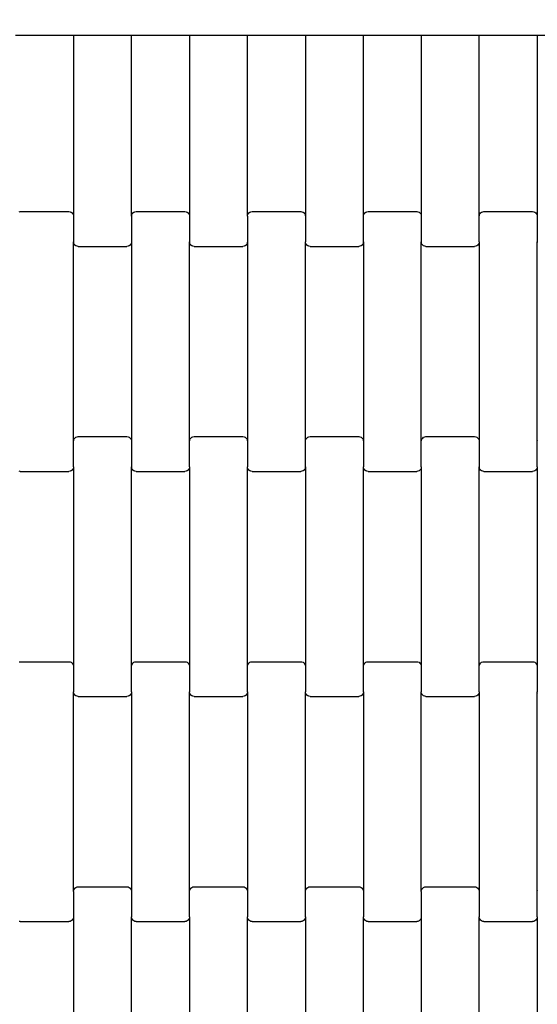
# Model space of a CAD drawing. Units: millimetres. Extents: x -1476 to 11534, y -370 to 13209.
# Drawn here: x 8936 to 9160, y 4935 to 5360 of the extents above; entities that cross this region are included whole.
import ezdxf

# ---------------------------------------------------------------- set-up
doc = ezdxf.new("R2010")
doc.units = ezdxf.units.MM
doc.layers.add('Dimensions', color=7, linetype='Continuous')
doc.styles.get("Standard").update_dxf_attribs({"font": 'arial.ttf'})
doc.dimstyles.new('Leikkiset keinu', dxfattribs={"dimtxt": 150, "dimasz": 2.5, "dimexe": 0.06, "dimexo": 0.625, "dimtad": 0, "dimtih": 1, "dimtoh": 1, "dimdec": 0, "dimtxsty": 'Standard', "dimcen": 2.5, "dimadec": 0, "dimazin": 0, "dimtfac": 1, "dimtmove": 0, "dimatfit": 3, "dimfxl": 1, "dimarcsym": 0})

# ---------------------------------------------------------------- blocks, each defined once
blk = doc.blocks.new('*D3')
at = {"layer": 'Defpoints', "color": 0}
for p in [(411, 6603.78), (11532.62, 3541.56), (11532.62, -271.21)]:
    blk.add_point(p, dxfattribs=at)
at = {"layer": 'Dimensions', "color": 0, "lineweight": -2}
for p, q in [((411, 6603.15), (411, -271.27)), ((11532.62, 3540.93), (11532.62, -271.27)), ((413.5, -271.21), (5697.13, -271.21)), ((11530.12, -271.21), (6246.48, -271.21))]:
    blk.add_line(p, q, dxfattribs=at)
at = {"layer": 'Dimensions', "color": 0}
for points in [[(413.5, -270.79), (413.5, -271.62), (411, -271.21)], [(11530.12, -271.62), (11530.12, -270.79), (11532.62, -271.21)]]:
    blk.add_solid(points, dxfattribs=at)
at = {"layer": 'Dimensions', "color": 0, "insert": (5971.81, -271.21), "char_height": 150, "attachment_point": 5}
blk.add_mtext('11122', dxfattribs=at)
blk = doc.blocks.new('*D5')
at = {"layer": 'Defpoints', "color": 0}
for p in [(2162.14, 6453.57), (9786.47, 3660.78), (9786.47, 247.03)]:
    blk.add_point(p, dxfattribs=at)
at = {"layer": 'Dimensions', "color": 0, "lineweight": -2}
for p, q in [((2162.14, 6452.95), (2162.14, 246.97)), ((9786.47, 3660.15), (9786.47, 246.97)), ((2164.64, 247.03), (5750.85, 247.03)), ((9783.97, 247.03), (6197.75, 247.03))]:
    blk.add_line(p, q, dxfattribs=at)
at = {"layer": 'Dimensions', "color": 0}
for points in [[(2164.64, 247.45), (2164.64, 246.62), (2162.14, 247.03)], [(9783.97, 246.62), (9783.97, 247.45), (9786.47, 247.03)]]:
    blk.add_solid(points, dxfattribs=at)
at = {"layer": 'Dimensions', "color": 0, "insert": (5974.3, 247.03), "char_height": 150, "attachment_point": 5}
blk.add_mtext('7624', dxfattribs=at)

msp = doc.modelspace()

# ---------------------------------------------------------------- linework, layer by layer
for p, q in [((8934.55, 5352.78), (8959.55, 5352.78)), ((8959.55, 5352.78), (8959.55, 5274.78)), ((8959.55, 5352.78), (8984.55, 5352.78)), ((8984.55, 5274.78), (8984.55, 5352.78)), ((8984.55, 5352.78), (9009.55, 5352.78)), ((9009.55, 5352.78), (9009.55, 5274.78)), ((9009.55, 5352.78), (9034.55, 5352.78)), ((9034.55, 5274.78), (9034.55, 5352.78)), ((9034.55, 5352.78), (9059.55, 5352.78)), ((9059.55, 5352.78), (9059.55, 5274.78)), ((9059.55, 5352.78), (9084.55, 5352.78)), ((9084.55, 5274.78), (9084.55, 5352.78)), ((9084.55, 5352.78), (9109.55, 5352.78)), ((9109.55, 5352.78), (9109.55, 5274.78)), ((9109.55, 5352.78), (9134.55, 5352.78)), ((9134.55, 5274.78), (9134.55, 5352.78)), ((9134.55, 5352.78), (9159.55, 5352.78)), ((9159.55, 5352.78), (9159.55, 5274.78)), ((9159.55, 5352.78), (9184.55, 5352.78)), ((8936.03, 5276.72), (8936.55, 5276.79)), ((8936.55, 5276.79), (8957.55, 5276.79)), ((8957.55, 5276.79), (8958.07, 5276.72)), ((8958.07, 5276.72), (8958.55, 5276.52)), ((8958.55, 5276.52), (8958.96, 5276.2)), ((8958.96, 5276.2), (8959.28, 5275.78)), ((8959.28, 5275.78), (8959.48, 5275.3)), ((8984.62, 5275.3), (8984.82, 5275.78)), ((8984.82, 5275.78), (8985.14, 5276.2)), ((8985.14, 5276.2), (8985.55, 5276.52)), ((8985.55, 5276.52), (8986.03, 5276.72)), ((8986.03, 5276.72), (8986.55, 5276.79)), ((8986.55, 5276.79), (9007.55, 5276.79)), ((9007.55, 5276.79), (9008.07, 5276.72)), ((9008.07, 5276.72), (9008.55, 5276.52)), ((9008.55, 5276.52), (9008.96, 5276.2)), ((9008.96, 5276.2), (9009.28, 5275.78)), ((9009.28, 5275.78), (9009.48, 5275.3)), ((9034.62, 5275.3), (9034.82, 5275.78)), ((9034.82, 5275.78), (9035.14, 5276.2)), ((9035.14, 5276.2), (9035.55, 5276.52)), ((9035.55, 5276.52), (9036.03, 5276.72)), ((9036.03, 5276.72), (9036.55, 5276.79)), ((9036.55, 5276.79), (9057.55, 5276.79)), ((9057.55, 5276.79), (9058.07, 5276.72)), ((9058.07, 5276.72), (9058.55, 5276.52)), ((9058.55, 5276.52), (9058.96, 5276.2)), ((9058.96, 5276.2), (9059.28, 5275.78)), ((9059.28, 5275.78), (9059.48, 5275.3)), ((9084.62, 5275.3), (9084.82, 5275.78)), ((9084.82, 5275.78), (9085.14, 5276.2)), ((9085.14, 5276.2), (9085.55, 5276.52)), ((9085.55, 5276.52), (9086.03, 5276.72)), ((9086.03, 5276.72), (9086.55, 5276.79)), ((9086.55, 5276.79), (9107.55, 5276.79)), ((9107.55, 5276.79), (9108.07, 5276.72)), ((9108.07, 5276.72), (9108.55, 5276.52)), ((9108.55, 5276.52), (9108.96, 5276.2)), ((9108.96, 5276.2), (9109.28, 5275.78)), ((9109.28, 5275.78), (9109.48, 5275.3)), ((9134.62, 5275.3), (9134.82, 5275.78)), ((9134.82, 5275.78), (9135.14, 5276.2)), ((9135.14, 5276.2), (9135.55, 5276.52)), ((9135.55, 5276.52), (9136.03, 5276.72)), ((9136.03, 5276.72), (9136.55, 5276.79)), ((9136.55, 5276.79), (9157.55, 5276.79)), ((9157.55, 5276.79), (9158.07, 5276.72)), ((9158.07, 5276.72), (9158.55, 5276.52)), ((9158.55, 5276.52), (9158.96, 5276.2)), ((9158.96, 5276.2), (9159.28, 5275.78)), ((9159.28, 5275.78), (9159.48, 5275.3)), ((8959.48, 5275.3), (8959.55, 5274.78)), ((8959.55, 5274.78), (8959.55, 5263.8)), ((8984.55, 5274.78), (8984.62, 5275.3)), ((8984.55, 5274.78), (8984.55, 5263.8)), ((9009.48, 5275.3), (9009.55, 5274.78)), ((9009.55, 5274.78), (9009.55, 5263.8)), ((9034.55, 5274.78), (9034.62, 5275.3)), ((9034.55, 5274.78), (9034.55, 5263.8)), ((9059.48, 5275.3), (9059.55, 5274.78)), ((9059.55, 5274.78), (9059.55, 5263.8)), ((9084.55, 5274.78), (9084.62, 5275.3)), ((9084.55, 5263.8), (9084.55, 5274.78)), ((9109.48, 5275.3), (9109.55, 5274.78)), ((9109.55, 5274.78), (9109.55, 5263.8)), ((9134.55, 5274.78), (9134.62, 5275.3)), ((9134.55, 5263.8), (9134.55, 5274.78)), ((9159.48, 5275.3), (9159.55, 5274.78)), ((9159.55, 5274.78), (9159.55, 5263.8)), ((8959.62, 5263.28), (8959.55, 5263.8)), ((8959.55, 5177.78), (8959.55, 5263.8)), ((8959.82, 5262.8), (8959.62, 5263.28)), ((8960.14, 5262.38), (8959.82, 5262.8)), ((8984.28, 5262.8), (8983.96, 5262.38)), ((8984.48, 5263.28), (8984.28, 5262.8)), ((8984.55, 5263.8), (8984.48, 5263.28)), ((8984.55, 5263.8), (8984.55, 5177.78)), ((9009.62, 5263.28), (9009.55, 5263.8)), ((9009.55, 5177.78), (9009.55, 5263.8)), ((9009.82, 5262.8), (9009.62, 5263.28)), ((9010.14, 5262.38), (9009.82, 5262.8)), ((9034.28, 5262.8), (9033.96, 5262.38)), ((9034.48, 5263.28), (9034.28, 5262.8)), ((9034.55, 5263.8), (9034.48, 5263.28)), ((9034.55, 5263.8), (9034.55, 5177.78)), ((9059.62, 5263.28), (9059.55, 5263.8)), ((9059.55, 5177.78), (9059.55, 5263.8)), ((9059.82, 5262.8), (9059.62, 5263.28)), ((9060.14, 5262.38), (9059.82, 5262.8)), ((9084.28, 5262.8), (9083.96, 5262.38)), ((9084.48, 5263.28), (9084.28, 5262.8)), ((9084.55, 5263.8), (9084.48, 5263.28)), ((9084.55, 5263.8), (9084.55, 5177.78)), ((9109.62, 5263.28), (9109.55, 5263.8)), ((9109.55, 5177.78), (9109.55, 5263.8)), ((9109.82, 5262.8), (9109.62, 5263.28)), ((9110.14, 5262.38), (9109.82, 5262.8)), ((9134.28, 5262.8), (9133.96, 5262.38)), ((9134.48, 5263.28), (9134.28, 5262.8)), ((9134.55, 5263.8), (9134.48, 5263.28)), ((9134.55, 5263.8), (9134.55, 5177.78)), ((9159.62, 5263.28), (9159.55, 5263.8)), ((9159.55, 5177.78), (9159.55, 5263.8)), ((8960.55, 5262.06), (8960.14, 5262.38)), ((8961.03, 5261.86), (8960.55, 5262.06)), ((8961.55, 5261.79), (8961.03, 5261.86)), ((8961.55, 5261.79), (8982.55, 5261.79)), ((8983.07, 5261.86), (8982.55, 5261.79)), ((8983.55, 5262.06), (8983.07, 5261.86)), ((8983.96, 5262.38), (8983.55, 5262.06)), ((9010.55, 5262.06), (9010.14, 5262.38)), ((9011.03, 5261.86), (9010.55, 5262.06)), ((9011.55, 5261.79), (9011.03, 5261.86)), ((9011.55, 5261.79), (9032.55, 5261.79)), ((9033.07, 5261.86), (9032.55, 5261.79)), ((9033.55, 5262.06), (9033.07, 5261.86)), ((9033.96, 5262.38), (9033.55, 5262.06)), ((9060.55, 5262.06), (9060.14, 5262.38)), ((9061.03, 5261.86), (9060.55, 5262.06)), ((9061.55, 5261.79), (9061.03, 5261.86)), ((9061.55, 5261.79), (9082.55, 5261.79)), ((9083.07, 5261.86), (9082.55, 5261.79)), ((9083.55, 5262.06), (9083.07, 5261.86)), ((9083.96, 5262.38), (9083.55, 5262.06)), ((9110.55, 5262.06), (9110.14, 5262.38)), ((9111.03, 5261.86), (9110.55, 5262.06)), ((9111.55, 5261.79), (9111.03, 5261.86)), ((9111.55, 5261.79), (9132.55, 5261.79)), ((9133.07, 5261.86), (9132.55, 5261.79)), ((9133.55, 5262.06), (9133.07, 5261.86)), ((9133.96, 5262.38), (9133.55, 5262.06)), ((8959.55, 5177.78), (8959.62, 5178.3)), ((8959.55, 5166.8), (8959.55, 5177.78)), ((8959.62, 5178.3), (8959.82, 5178.78)), ((8959.82, 5178.78), (8960.14, 5179.2)), ((8960.14, 5179.2), (8960.55, 5179.52)), ((8960.55, 5179.52), (8961.03, 5179.72)), ((8961.03, 5179.72), (8961.55, 5179.79)), ((8961.55, 5179.79), (8982.55, 5179.79)), ((8982.55, 5179.79), (8983.07, 5179.72)), ((8983.07, 5179.72), (8983.55, 5179.52)), ((8983.55, 5179.52), (8983.96, 5179.2)), ((8983.96, 5179.2), (8984.28, 5178.78)), ((8984.28, 5178.78), (8984.48, 5178.3)), ((8984.48, 5178.3), (8984.55, 5177.78)), ((8984.55, 5177.78), (8984.55, 5166.8)), ((9009.55, 5177.78), (9009.62, 5178.3)), ((9009.55, 5166.8), (9009.55, 5177.78)), ((9009.62, 5178.3), (9009.82, 5178.78)), ((9009.82, 5178.78), (9010.14, 5179.2)), ((9010.14, 5179.2), (9010.55, 5179.52)), ((9010.55, 5179.52), (9011.03, 5179.72)), ((9011.03, 5179.72), (9011.55, 5179.79)), ((9011.55, 5179.79), (9032.55, 5179.79)), ((9032.55, 5179.79), (9033.07, 5179.72)), ((9033.07, 5179.72), (9033.55, 5179.52)), ((9033.55, 5179.52), (9033.96, 5179.2)), ((9033.96, 5179.2), (9034.28, 5178.78)), ((9034.28, 5178.78), (9034.48, 5178.3)), ((9034.48, 5178.3), (9034.55, 5177.78)), ((9034.55, 5177.78), (9034.55, 5166.8)), ((9059.55, 5177.78), (9059.62, 5178.3)), ((9059.55, 5166.8), (9059.55, 5177.78)), ((9059.62, 5178.3), (9059.82, 5178.78)), ((9059.82, 5178.78), (9060.14, 5179.2)), ((9060.14, 5179.2), (9060.55, 5179.52)), ((9060.55, 5179.52), (9061.03, 5179.72)), ((9061.03, 5179.72), (9061.55, 5179.79)), ((9061.55, 5179.79), (9082.55, 5179.79)), ((9082.55, 5179.79), (9083.07, 5179.72)), ((9083.07, 5179.72), (9083.55, 5179.52)), ((9083.55, 5179.52), (9083.96, 5179.2)), ((9083.96, 5179.2), (9084.28, 5178.78)), ((9084.28, 5178.78), (9084.48, 5178.3)), ((9084.48, 5178.3), (9084.55, 5177.78)), ((9084.55, 5177.78), (9084.55, 5166.8)), ((9109.55, 5177.78), (9109.62, 5178.3)), ((9109.55, 5166.8), (9109.55, 5177.78)), ((9109.62, 5178.3), (9109.82, 5178.78)), ((9109.82, 5178.78), (9110.14, 5179.2)), ((9110.14, 5179.2), (9110.55, 5179.52)), ((9110.55, 5179.52), (9111.03, 5179.72)), ((9111.03, 5179.72), (9111.55, 5179.79)), ((9111.55, 5179.79), (9132.55, 5179.79)), ((9132.55, 5179.79), (9133.07, 5179.72)), ((9133.07, 5179.72), (9133.55, 5179.52)), ((9133.55, 5179.52), (9133.96, 5179.2)), ((9133.96, 5179.2), (9134.28, 5178.78)), ((9134.28, 5178.78), (9134.48, 5178.3)), ((9134.48, 5178.3), (9134.55, 5177.78)), ((9134.55, 5177.78), (9134.55, 5166.8)), ((9159.55, 5177.78), (9159.62, 5178.3)), ((9159.55, 5166.8), (9159.55, 5177.78)), ((8958.55, 5165.06), (8958.07, 5164.86)), ((8958.96, 5165.38), (8958.55, 5165.06)), ((8959.28, 5165.8), (8958.96, 5165.38)), ((8959.48, 5166.28), (8959.28, 5165.8)), ((8959.55, 5166.8), (8959.48, 5166.28)), ((8959.55, 5166.8), (8959.55, 5080.78)), ((8984.62, 5166.28), (8984.55, 5166.8)), ((8984.55, 5080.78), (8984.55, 5166.8)), ((8984.82, 5165.8), (8984.62, 5166.28)), ((8985.14, 5165.38), (8984.82, 5165.8)), ((8985.55, 5165.06), (8985.14, 5165.38)), ((8986.03, 5164.86), (8985.55, 5165.06)), ((9008.55, 5165.06), (9008.07, 5164.86)), ((9008.96, 5165.38), (9008.55, 5165.06)), ((9009.28, 5165.8), (9008.96, 5165.38)), ((9009.48, 5166.28), (9009.28, 5165.8)), ((9009.55, 5166.8), (9009.48, 5166.28)), ((9009.55, 5166.8), (9009.55, 5080.78)), ((9034.62, 5166.28), (9034.55, 5166.8)), ((9034.55, 5080.78), (9034.55, 5166.8)), ((9034.82, 5165.8), (9034.62, 5166.28)), ((9035.14, 5165.38), (9034.82, 5165.8)), ((9035.55, 5165.06), (9035.14, 5165.38)), ((9036.03, 5164.86), (9035.55, 5165.06)), ((9058.55, 5165.06), (9058.07, 5164.86)), ((9058.96, 5165.38), (9058.55, 5165.06)), ((9059.28, 5165.8), (9058.96, 5165.38)), ((9059.48, 5166.28), (9059.28, 5165.8)), ((9059.55, 5166.8), (9059.48, 5166.28)), ((9059.55, 5166.8), (9059.55, 5080.78)), ((9084.62, 5166.28), (9084.55, 5166.8)), ((9084.55, 5080.78), (9084.55, 5166.8)), ((9084.82, 5165.8), (9084.62, 5166.28)), ((9085.14, 5165.38), (9084.82, 5165.8)), ((9085.55, 5165.06), (9085.14, 5165.38)), ((9086.03, 5164.86), (9085.55, 5165.06)), ((9108.55, 5165.06), (9108.07, 5164.86)), ((9108.96, 5165.38), (9108.55, 5165.06)), ((9109.28, 5165.8), (9108.96, 5165.38)), ((9109.48, 5166.28), (9109.28, 5165.8)), ((9109.55, 5166.8), (9109.48, 5166.28)), ((9109.55, 5166.8), (9109.55, 5080.78)), ((9134.62, 5166.28), (9134.55, 5166.8)), ((9134.55, 5080.78), (9134.55, 5166.8)), ((9134.82, 5165.8), (9134.62, 5166.28)), ((9135.14, 5165.38), (9134.82, 5165.8)), ((9135.55, 5165.06), (9135.14, 5165.38)), ((9136.03, 5164.86), (9135.55, 5165.06)), ((9158.55, 5165.06), (9158.07, 5164.86)), ((9158.96, 5165.38), (9158.55, 5165.06)), ((9159.28, 5165.8), (9158.96, 5165.38)), ((9159.48, 5166.28), (9159.28, 5165.8)), ((9159.55, 5166.8), (9159.48, 5166.28)), ((9159.55, 5166.8), (9159.55, 5080.78)), ((8936.55, 5164.79), (8936.03, 5164.86)), ((8936.55, 5164.79), (8957.55, 5164.79)), ((8958.07, 5164.86), (8957.55, 5164.79)), ((8986.55, 5164.79), (8986.03, 5164.86)), ((8986.55, 5164.79), (9007.55, 5164.79)), ((9008.07, 5164.86), (9007.55, 5164.79)), ((9036.55, 5164.79), (9036.03, 5164.86)), ((9036.55, 5164.79), (9057.55, 5164.79)), ((9058.07, 5164.86), (9057.55, 5164.79)), ((9086.55, 5164.79), (9086.03, 5164.86)), ((9086.55, 5164.79), (9107.55, 5164.79)), ((9108.07, 5164.86), (9107.55, 5164.79)), ((9136.55, 5164.79), (9136.03, 5164.86)), ((9136.55, 5164.79), (9157.55, 5164.79)), ((9158.07, 5164.86), (9157.55, 5164.79)), ((8936.03, 5082.72), (8936.55, 5082.79)), ((8936.55, 5082.79), (8957.55, 5082.79)), ((8957.55, 5082.79), (8958.07, 5082.72)), ((8958.07, 5082.72), (8958.55, 5082.52)), ((8958.55, 5082.52), (8958.96, 5082.2)), ((8958.96, 5082.2), (8959.28, 5081.78)), ((8959.28, 5081.78), (8959.48, 5081.3)), ((8959.48, 5081.3), (8959.55, 5080.78)), ((8959.55, 5080.78), (8959.55, 5069.8)), ((8984.55, 5080.78), (8984.62, 5081.3)), ((8984.55, 5069.8), (8984.55, 5080.78)), ((8984.62, 5081.3), (8984.82, 5081.78)), ((8984.82, 5081.78), (8985.14, 5082.2)), ((8985.14, 5082.2), (8985.55, 5082.52)), ((8985.55, 5082.52), (8986.03, 5082.72)), ((8986.03, 5082.72), (8986.55, 5082.79)), ((8986.55, 5082.79), (9007.55, 5082.79)), ((9007.55, 5082.79), (9008.07, 5082.72)), ((9008.07, 5082.72), (9008.55, 5082.52)), ((9008.55, 5082.52), (9008.96, 5082.2)), ((9008.96, 5082.2), (9009.28, 5081.78)), ((9009.28, 5081.78), (9009.48, 5081.3)), ((9009.48, 5081.3), (9009.55, 5080.78)), ((9009.55, 5080.78), (9009.55, 5069.8)), ((9034.55, 5080.78), (9034.62, 5081.3)), ((9034.55, 5069.8), (9034.55, 5080.78)), ((9034.62, 5081.3), (9034.82, 5081.78)), ((9034.82, 5081.78), (9035.14, 5082.2)), ((9035.14, 5082.2), (9035.55, 5082.52)), ((9035.55, 5082.52), (9036.03, 5082.72)), ((9036.03, 5082.72), (9036.55, 5082.79)), ((9036.55, 5082.79), (9057.55, 5082.79)), ((9057.55, 5082.79), (9058.07, 5082.72)), ((9058.07, 5082.72), (9058.55, 5082.52)), ((9058.55, 5082.52), (9058.96, 5082.2)), ((9058.96, 5082.2), (9059.28, 5081.78)), ((9059.28, 5081.78), (9059.48, 5081.3)), ((9059.48, 5081.3), (9059.55, 5080.78)), ((9059.55, 5080.78), (9059.55, 5069.8)), ((9084.55, 5080.78), (9084.62, 5081.3)), ((9084.55, 5069.8), (9084.55, 5080.78)), ((9084.62, 5081.3), (9084.82, 5081.78)), ((9084.82, 5081.78), (9085.14, 5082.2)), ((9085.14, 5082.2), (9085.55, 5082.52)), ((9085.55, 5082.52), (9086.03, 5082.72)), ((9086.03, 5082.72), (9086.55, 5082.79)), ((9086.55, 5082.79), (9107.55, 5082.79)), ((9107.55, 5082.79), (9108.07, 5082.72)), ((9108.07, 5082.72), (9108.55, 5082.52)), ((9108.55, 5082.52), (9108.96, 5082.2)), ((9108.96, 5082.2), (9109.28, 5081.78)), ((9109.28, 5081.78), (9109.48, 5081.3)), ((9109.48, 5081.3), (9109.55, 5080.78)), ((9109.55, 5080.78), (9109.55, 5069.8)), ((9134.55, 5080.78), (9134.62, 5081.3)), ((9134.55, 5069.8), (9134.55, 5080.78)), ((9134.62, 5081.3), (9134.82, 5081.78)), ((9134.82, 5081.78), (9135.14, 5082.2)), ((9135.14, 5082.2), (9135.55, 5082.52)), ((9135.55, 5082.52), (9136.03, 5082.72)), ((9136.03, 5082.72), (9136.55, 5082.79)), ((9136.55, 5082.79), (9157.55, 5082.79)), ((9157.55, 5082.79), (9158.07, 5082.72)), ((9158.07, 5082.72), (9158.55, 5082.52)), ((9158.55, 5082.52), (9158.96, 5082.2)), ((9158.96, 5082.2), (9159.28, 5081.78)), ((9159.28, 5081.78), (9159.48, 5081.3)), ((9159.48, 5081.3), (9159.55, 5080.78)), ((9159.55, 5080.78), (9159.55, 5069.8)), ((8959.62, 5069.28), (8959.55, 5069.8)), ((8959.55, 4983.78), (8959.55, 5069.8)), ((8959.82, 5068.8), (8959.62, 5069.28)), ((8960.14, 5068.38), (8959.82, 5068.8)), ((8960.55, 5068.06), (8960.14, 5068.38)), ((8961.03, 5067.86), (8960.55, 5068.06)), ((8961.55, 5067.79), (8961.03, 5067.86)), ((8961.55, 5067.79), (8982.55, 5067.79)), ((8983.07, 5067.86), (8982.55, 5067.79)), ((8983.55, 5068.06), (8983.07, 5067.86)), ((8983.96, 5068.38), (8983.55, 5068.06)), ((8984.28, 5068.8), (8983.96, 5068.38)), ((8984.48, 5069.28), (8984.28, 5068.8)), ((8984.55, 5069.8), (8984.48, 5069.28)), ((8984.55, 5069.8), (8984.55, 4983.78)), ((9009.62, 5069.28), (9009.55, 5069.8)), ((9009.55, 4983.78), (9009.55, 5069.8)), ((9009.82, 5068.8), (9009.62, 5069.28)), ((9010.14, 5068.38), (9009.82, 5068.8)), ((9010.55, 5068.06), (9010.14, 5068.38)), ((9011.03, 5067.86), (9010.55, 5068.06)), ((9011.55, 5067.79), (9011.03, 5067.86)), ((9011.55, 5067.79), (9032.55, 5067.79)), ((9033.07, 5067.86), (9032.55, 5067.79)), ((9033.55, 5068.06), (9033.07, 5067.86)), ((9033.96, 5068.38), (9033.55, 5068.06)), ((9034.28, 5068.8), (9033.96, 5068.38)), ((9034.48, 5069.28), (9034.28, 5068.8)), ((9034.55, 5069.8), (9034.48, 5069.28)), ((9034.55, 5069.8), (9034.55, 4983.78)), ((9059.62, 5069.28), (9059.55, 5069.8)), ((9059.55, 4983.78), (9059.55, 5069.8)), ((9059.82, 5068.8), (9059.62, 5069.28)), ((9060.14, 5068.38), (9059.82, 5068.8)), ((9060.55, 5068.06), (9060.14, 5068.38)), ((9061.03, 5067.86), (9060.55, 5068.06)), ((9061.55, 5067.79), (9061.03, 5067.86)), ((9061.55, 5067.79), (9082.55, 5067.79)), ((9083.07, 5067.86), (9082.55, 5067.79)), ((9083.55, 5068.06), (9083.07, 5067.86)), ((9083.96, 5068.38), (9083.55, 5068.06)), ((9084.28, 5068.8), (9083.96, 5068.38)), ((9084.48, 5069.28), (9084.28, 5068.8)), ((9084.55, 5069.8), (9084.48, 5069.28)), ((9084.55, 5069.8), (9084.55, 4983.78)), ((9109.62, 5069.28), (9109.55, 5069.8)), ((9109.55, 4983.78), (9109.55, 5069.8)), ((9109.82, 5068.8), (9109.62, 5069.28)), ((9110.14, 5068.38), (9109.82, 5068.8)), ((9110.55, 5068.06), (9110.14, 5068.38)), ((9111.03, 5067.86), (9110.55, 5068.06)), ((9111.55, 5067.79), (9111.03, 5067.86)), ((9111.55, 5067.79), (9132.55, 5067.79)), ((9133.07, 5067.86), (9132.55, 5067.79)), ((9133.55, 5068.06), (9133.07, 5067.86)), ((9133.96, 5068.38), (9133.55, 5068.06)), ((9134.28, 5068.8), (9133.96, 5068.38)), ((9134.48, 5069.28), (9134.28, 5068.8)), ((9134.55, 5069.8), (9134.48, 5069.28)), ((9134.55, 5069.8), (9134.55, 4983.78)), ((9159.62, 5069.28), (9159.55, 5069.8)), ((9159.55, 4983.78), (9159.55, 5069.8)), ((8959.55, 4983.78), (8959.62, 4984.3)), ((8959.55, 4983.78), (8959.55, 4972.8)), ((8959.62, 4984.3), (8959.82, 4984.78)), ((8959.82, 4984.78), (8960.14, 4985.2)), ((8960.14, 4985.2), (8960.55, 4985.52)), ((8960.55, 4985.52), (8961.03, 4985.72)), ((8961.03, 4985.72), (8961.55, 4985.79)), ((8961.55, 4985.79), (8982.55, 4985.79)), ((8982.55, 4985.79), (8983.07, 4985.72)), ((8983.07, 4985.72), (8983.55, 4985.52)), ((8983.55, 4985.52), (8983.96, 4985.2)), ((8983.96, 4985.2), (8984.28, 4984.78)), ((8984.28, 4984.78), (8984.48, 4984.3)), ((8984.48, 4984.3), (8984.55, 4983.78)), ((8984.55, 4983.78), (8984.55, 4972.8)), ((9009.55, 4983.78), (9009.62, 4984.3)), ((9009.55, 4972.8), (9009.55, 4983.78)), ((9009.62, 4984.3), (9009.82, 4984.78)), ((9009.82, 4984.78), (9010.14, 4985.2)), ((9010.14, 4985.2), (9010.55, 4985.52)), ((9010.55, 4985.52), (9011.03, 4985.72)), ((9011.03, 4985.72), (9011.55, 4985.79)), ((9011.55, 4985.79), (9032.55, 4985.79)), ((9032.55, 4985.79), (9033.07, 4985.72)), ((9033.07, 4985.72), (9033.55, 4985.52)), ((9033.55, 4985.52), (9033.96, 4985.2)), ((9033.96, 4985.2), (9034.28, 4984.78)), ((9034.28, 4984.78), (9034.48, 4984.3)), ((9034.48, 4984.3), (9034.55, 4983.78)), ((9034.55, 4983.78), (9034.55, 4972.8)), ((9059.55, 4983.78), (9059.62, 4984.3)), ((9059.55, 4972.8), (9059.55, 4983.78)), ((9059.62, 4984.3), (9059.82, 4984.78)), ((9059.82, 4984.78), (9060.14, 4985.2)), ((9060.14, 4985.2), (9060.55, 4985.52)), ((9060.55, 4985.52), (9061.03, 4985.72)), ((9061.03, 4985.72), (9061.55, 4985.79)), ((9061.55, 4985.79), (9082.55, 4985.79)), ((9082.55, 4985.79), (9083.07, 4985.72)), ((9083.07, 4985.72), (9083.55, 4985.52)), ((9083.55, 4985.52), (9083.96, 4985.2)), ((9083.96, 4985.2), (9084.28, 4984.78)), ((9084.28, 4984.78), (9084.48, 4984.3)), ((9084.48, 4984.3), (9084.55, 4983.78)), ((9084.55, 4983.78), (9084.55, 4972.8)), ((9109.55, 4983.78), (9109.62, 4984.3)), ((9109.55, 4983.78), (9109.55, 4972.8)), ((9109.62, 4984.3), (9109.82, 4984.78)), ((9109.82, 4984.78), (9110.14, 4985.2)), ((9110.14, 4985.2), (9110.55, 4985.52)), ((9110.55, 4985.52), (9111.03, 4985.72)), ((9111.03, 4985.72), (9111.55, 4985.79)), ((9111.55, 4985.79), (9132.55, 4985.79)), ((9132.55, 4985.79), (9133.07, 4985.72)), ((9133.07, 4985.72), (9133.55, 4985.52)), ((9133.55, 4985.52), (9133.96, 4985.2)), ((9133.96, 4985.2), (9134.28, 4984.78)), ((9134.28, 4984.78), (9134.48, 4984.3)), ((9134.48, 4984.3), (9134.55, 4983.78)), ((9134.55, 4983.78), (9134.55, 4972.8)), ((9159.55, 4983.78), (9159.62, 4984.3)), ((9159.55, 4972.8), (9159.55, 4983.78)), ((8936.55, 4970.79), (8936.03, 4970.86)), ((8936.55, 4970.79), (8957.55, 4970.79)), ((8958.07, 4970.86), (8957.55, 4970.79)), ((8958.55, 4971.06), (8958.07, 4970.86)), ((8958.96, 4971.38), (8958.55, 4971.06)), ((8959.28, 4971.8), (8958.96, 4971.38)), ((8959.48, 4972.28), (8959.28, 4971.8)), ((8959.55, 4972.8), (8959.48, 4972.28)), ((8959.55, 4972.8), (8959.55, 4886.78)), ((8984.62, 4972.28), (8984.55, 4972.8)), ((8984.55, 4886.78), (8984.55, 4972.8)), ((8984.82, 4971.8), (8984.62, 4972.28)), ((8985.14, 4971.38), (8984.82, 4971.8)), ((8985.55, 4971.06), (8985.14, 4971.38)), ((8986.03, 4970.86), (8985.55, 4971.06)), ((8986.55, 4970.79), (8986.03, 4970.86)), ((8986.55, 4970.79), (9007.55, 4970.79)), ((9008.07, 4970.86), (9007.55, 4970.79)), ((9008.55, 4971.06), (9008.07, 4970.86)), ((9008.96, 4971.38), (9008.55, 4971.06)), ((9009.28, 4971.8), (9008.96, 4971.38)), ((9009.48, 4972.28), (9009.28, 4971.8)), ((9009.55, 4972.8), (9009.48, 4972.28)), ((9009.55, 4972.8), (9009.55, 4886.78)), ((9034.62, 4972.28), (9034.55, 4972.8)), ((9034.55, 4886.78), (9034.55, 4972.8)), ((9034.82, 4971.8), (9034.62, 4972.28)), ((9035.14, 4971.38), (9034.82, 4971.8)), ((9035.55, 4971.06), (9035.14, 4971.38)), ((9036.03, 4970.86), (9035.55, 4971.06)), ((9036.55, 4970.79), (9036.03, 4970.86)), ((9036.55, 4970.79), (9057.55, 4970.79)), ((9058.07, 4970.86), (9057.55, 4970.79)), ((9058.55, 4971.06), (9058.07, 4970.86)), ((9058.96, 4971.38), (9058.55, 4971.06)), ((9059.28, 4971.8), (9058.96, 4971.38)), ((9059.48, 4972.28), (9059.28, 4971.8)), ((9059.55, 4972.8), (9059.48, 4972.28)), ((9059.55, 4972.8), (9059.55, 4886.78)), ((9084.62, 4972.28), (9084.55, 4972.8)), ((9084.55, 4886.78), (9084.55, 4972.8)), ((9084.82, 4971.8), (9084.62, 4972.28)), ((9085.14, 4971.38), (9084.82, 4971.8)), ((9085.55, 4971.06), (9085.14, 4971.38)), ((9086.03, 4970.86), (9085.55, 4971.06)), ((9086.55, 4970.79), (9086.03, 4970.86)), ((9086.55, 4970.79), (9107.55, 4970.79)), ((9108.07, 4970.86), (9107.55, 4970.79)), ((9108.55, 4971.06), (9108.07, 4970.86)), ((9108.96, 4971.38), (9108.55, 4971.06)), ((9109.28, 4971.8), (9108.96, 4971.38)), ((9109.48, 4972.28), (9109.28, 4971.8)), ((9109.55, 4972.8), (9109.48, 4972.28)), ((9109.55, 4972.8), (9109.55, 4886.78)), ((9134.62, 4972.28), (9134.55, 4972.8)), ((9134.55, 4886.78), (9134.55, 4972.8)), ((9134.82, 4971.8), (9134.62, 4972.28)), ((9135.14, 4971.38), (9134.82, 4971.8)), ((9135.55, 4971.06), (9135.14, 4971.38)), ((9136.03, 4970.86), (9135.55, 4971.06)), ((9136.55, 4970.79), (9136.03, 4970.86)), ((9136.55, 4970.79), (9157.55, 4970.79)), ((9158.07, 4970.86), (9157.55, 4970.79)), ((9158.55, 4971.06), (9158.07, 4970.86)), ((9158.96, 4971.38), (9158.55, 4971.06)), ((9159.28, 4971.8), (9158.96, 4971.38)), ((9159.48, 4972.28), (9159.28, 4971.8)), ((9159.55, 4972.8), (9159.48, 4972.28)), ((9159.55, 4972.8), (9159.55, 4886.78))]:
    msp.add_line(p, q)

# ---------------------------------------------------------------- dimensions: what is measured, and where the dimension line sits
at = {"layer": 'Dimensions'}
for base, p1, p2, picture, middle in [((11532.62, -271.21), (411, 6603.78), (11532.62, 3541.56), '*D3', (5971.81, -271.21)), ((9786.47, 247.03), (2162.14, 6453.57), (9786.47, 3660.78), '*D5', (5974.3, 247.03))]:
    dim = msp.add_linear_dim(base=base, p1=p1, p2=p2, dimstyle='Leikkiset keinu', dxfattribs=at)
    dim.commit()
    dim.dimension.update_dxf_attribs({"geometry": picture, "text_midpoint": middle, "dimtype": 160})

doc.saveas('drawing.dxf')
